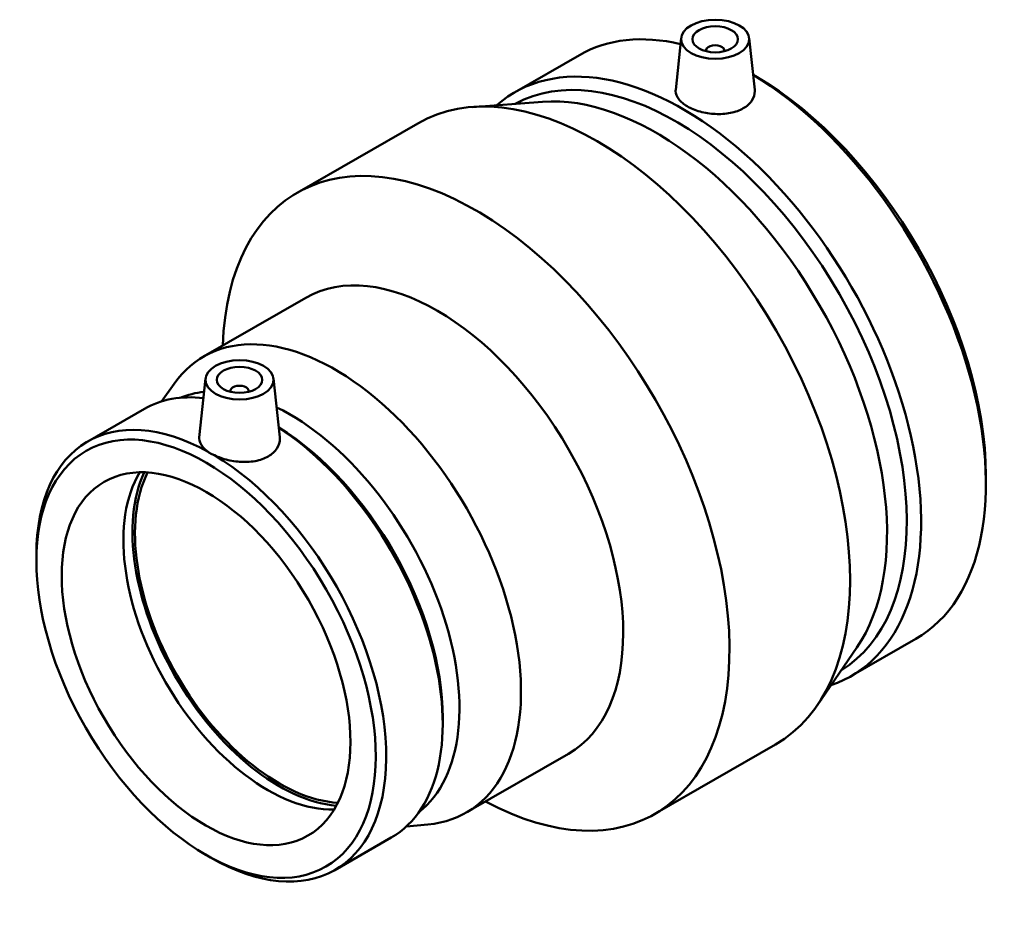
# Model space of a CAD drawing. Units: millimetres. Extents: x -29 to 904, y -306 to 1169.
# Drawn here: x 657 to 874, y 665 to 862 of the extents above; entities that cross this region are included whole.
import ezdxf

# ---------------------------------------------------------------- set-up
doc = ezdxf.new("R2010")
doc.units = ezdxf.units.MM
doc.layers.add('Visible (ISO)', color=7, linetype='Continuous', lineweight=50)

msp = doc.modelspace()

# ---------------------------------------------------------------- linework, layer by layer
at = {"layer": 'Visible (ISO)'}
for p, q in [((802.867, 857.574), (801.642, 846.149)), ((817.838, 857.574), (819.058, 846.2)), ((766.155, 845.605), (780.434, 853.828)), ((808.353, 854.855), (808.353, 854.669)), ((812.353, 854.855), (812.353, 854.669)), ((819.265, 849.158), (818.706, 849.483)), ((772.285, 843.541), (756.805, 842.375)), ((718.214, 823.467), (744.795, 838.774)), ((697.603, 787.365), (720.12, 800.332)), ((688.353, 777.484), (691.089, 781.35)), ((698.049, 782.498), (696.662, 769.557)), ((713.02, 782.498), (714.4, 769.631)), ((703.535, 779.779), (703.535, 779.592)), ((707.535, 779.779), (707.535, 779.592)), ((672.102, 768.664), (684.553, 775.834)), ((870.002, 761.051), (870.002, 759.237)), ((660.758, 742.286), (660.758, 743.618)), ((840.271, 716.9), (854.551, 725.123)), ((841.563, 723.237), (832.784, 710.434)), ((750.312, 707.72), (750.312, 706.388)), ((797.061, 686.547), (823.642, 701.854)), ((755.49, 686.841), (778.008, 699.808)), ((742.301, 683.801), (747.019, 684.226)), ((726.516, 674.172), (738.968, 681.342)), ((698.008, 677.6), (699.16, 676.931))]:
    msp.add_line(p, q, dxfattribs=at)
for centre, major_axis, ratio in [((810.353, 857.308), (7.5, 0), 0.5758617), ((810.353, 857.308), (5, 0), 0.5758617), ((705.535, 782.231), (7.5, 0), 0.5758617), ((705.535, 782.231), (5, 0), 0.5758617), ((698.153, 720.752), (26.391, -45.829), 0.5780931), ((698.153, 720.752), (22.456, -38.996), 0.5780931)]:
    msp.add_ellipse(centre, major_axis=major_axis, ratio=ratio, dxfattribs=at)
for centre, major_axis, ratio, start_param, end_param in [((817.492, 789.475), (-37.058, 64.352), 0.5780931, 5.7848209, 6.2831853), ((810.353, 854.855), (-2, 0), 0.5758617, 2.9729035, 6.4518745), ((803.213, 781.252), (-37.058, 64.352), 0.5780931, 3.0286759, 6.396102), ((801.638, 780.345), (-35.946, 62.422), 0.5780931, 3.1573828, 6.2673952), ((784.218, 770.314), (-39.424, 68.46), 0.5780931, 3.1415927, 6.2831853), ((817.492, 789.475), (37.058, -64.352), 0.5780931, 0, 2.3349917), ((819.068, 790.382), (35.946, -62.422), 0.5780931, 0.7873319, 2.3542608), ((797.28, 777.836), (-35.946, 62.422), 0.5780931, 3.4121216, 6.0126563), ((757.637, 755.007), (-39.424, 68.46), 0.5780931, 2.3952504, 7.0295276), ((749.064, 750.07), (-28.944, 50.262), 0.5780931, 3.1415927, 6.2831853), ((726.546, 737.103), (-28.944, 50.262), 0.5780931, 2.8807829, 6.5439951), ((716.608, 731.38), (-26.391, 45.829), 0.5780931, 6.0287356, 6.202947), ((705.535, 779.779), (-2, 0), 0.5758617, 2.9729035, 6.4518745), ((699.309, 721.418), (-27.207, 47.246), 0.5780931, 5.5170673, 7.0705172), ((711.76, 728.588), (-27.207, 47.246), 0.5780931, 5.8761631, 6.2831853), ((716.608, 731.38), (26.391, -45.829), 0.5780931, 0.0802383, 2.4359696), ((712.917, 729.254), (26.391, -45.829), 0.5780931, 0.7873319, 2.3245135), ((711.76, 728.588), (27.207, -47.246), 0.5780931, 0, 2.295314), ((699.309, 721.418), (27.207, -47.246), 0.5780931, 5.4958534, 8.6239671), ((711.76, 728.588), (22.456, -38.996), 0.5780931, 3.448187, 5.976591), ((714.306, 730.054), (22.838, -39.659), 0.5780931, 3.5268692, 5.8979087), ((714.306, 730.054), (22.456, -38.996), 0.5780931, 3.5080101, 5.9167679)]:
    msp.add_ellipse(centre, major_axis=major_axis, ratio=ratio, start_param=start_param, end_param=end_param, dxfattribs=at)
for points, knots in [([(819.057, 846.2), (819.07, 846.086), (819.077, 845.972), (819.082, 845.176), (818.868, 844.445), (817.984, 843.126), (817.314, 842.537), (815.762, 841.643), (814.779, 841.28), (812.626, 840.851), (811.457, 840.785), (809.268, 840.896), (808.101, 841.081), (805.955, 841.676), (804.974, 842.085), (803.424, 842.978), (802.752, 843.52), (801.856, 844.677), (801.633, 845.293), (801.627, 845.962), (801.632, 846.055), (801.643, 846.149)], [1.9192602, 1.9192602, 1.9192602, 1.9192602, 1.9734703, 1.9734703, 2.3026453, 2.3026453, 2.6318203, 2.6318203, 2.9609952, 2.9609952, 3.2901702, 3.2901702, 3.6189503, 3.6189503, 3.9477304, 3.9477304, 4.2765104, 4.2765104, 4.6052905, 4.6052905, 4.6577761, 4.6577761, 4.6577761, 4.6577761]), ([(698.64, 766.369), (698.118, 766.73), (697.671, 767.129), (696.884, 768.116), (696.655, 768.719), (696.647, 769.375), (696.652, 769.466), (696.662, 769.557)], [4.11790793, 4.11790793, 4.11790793, 4.11790793, 4.35981705, 4.35981705, 4.69492332, 4.69492332, 4.74812137, 4.74812137, 4.74812137, 4.74812137]), ([(714.399, 769.631), (714.413, 769.51), (714.42, 769.39), (714.427, 768.553), (714.212, 767.786), (713.314, 766.409), (712.632, 765.799), (711.05, 764.888), (710.047, 764.527), (707.854, 764.125), (706.662, 764.082), (704.434, 764.24), (703.247, 764.451), (701.366, 765.001), (700.624, 765.286), (699.978, 765.599)], [1.9561337, 1.9561337, 1.9561337, 1.9561337, 2.0117828, 2.0117828, 2.3474617, 2.3474617, 2.6831405, 2.6831405, 3.0188194, 3.0188194, 3.3544982, 3.3544982, 3.6896045, 3.6896045, 3.9315136, 3.9315136, 3.9315136, 3.9315136]), ([(699.978, 765.599), (699.728, 765.687), (699.491, 765.797), (699.05, 766.05), (698.839, 766.199), (698.64, 766.369)], [1.69213413, 1.69213413, 1.69213413, 1.69213413, 1.78559539, 1.78559539, 1.87905665, 1.87905665, 1.87905665, 1.87905665])]:
    msp.add_open_spline(points, degree=3, knots=knots, dxfattribs=at)

doc.saveas('drawing.dxf')
